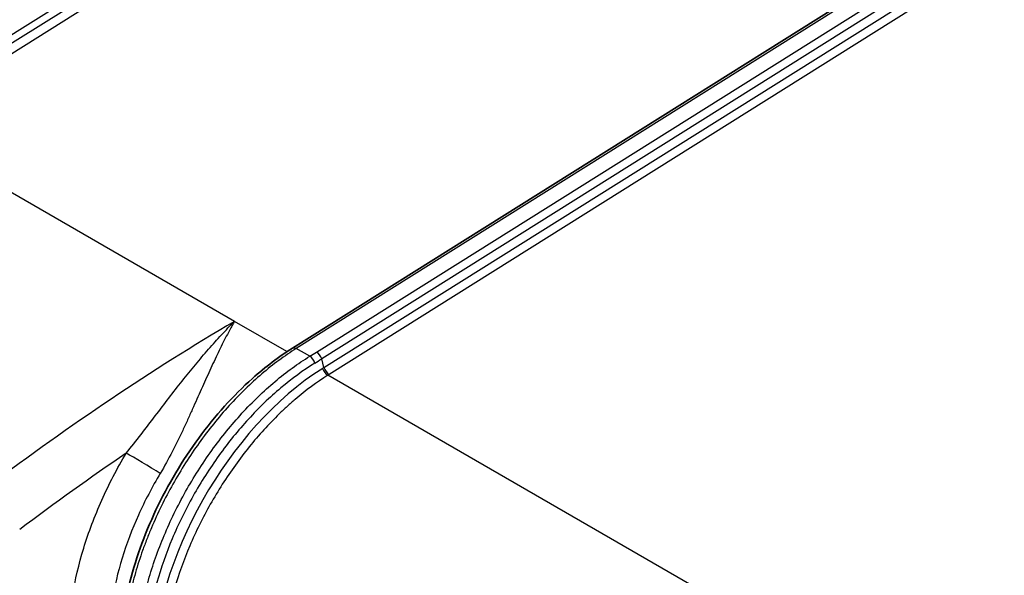
# Model space of a CAD drawing. Units: millimetres. Extents: x 94 to 7338, y 52 to 3424.
# Drawn here: x 1870 to 2035, y 856 to 950 of the extents above; entities that cross this region are included whole.
import ezdxf

# ---------------------------------------------------------------- set-up
doc = ezdxf.new("R2010")
doc.units = ezdxf.units.MM
doc.header["$LTSCALE"] = 6.5
doc.layers.add('Visible (ISO)', color=7, linetype='Continuous', lineweight=35)
doc.layers.add('Visible Narrow (ISO)', color=7, linetype='Continuous', lineweight=25)

msp = doc.modelspace()

# ---------------------------------------------------------------- linework, layer by layer
at = {"layer": 'Visible (ISO)'}
for p, q in [((2140.469, 1035.712), (1915.764, 894.65)), ((1877.84, 880.961), (1877.84, 880.961))]:
    msp.add_line(p, q, dxfattribs=at)
msp.add_open_spline([(1886.845, 843.016), (1886.846, 846.651), (1887.34, 850.609), (1889.314, 858.853), (1890.879, 863.257), (1894.85, 871.684), (1897.307, 875.816), (1902.778, 883.276), (1905.86, 886.703), (1911.236, 891.508), (1913.502, 893.226), (1915.764, 894.65)], degree=3, knots=[0, 0, 0, 0, 1.324707, 1.324707, 2.7329562, 2.7329562, 4.1380183, 4.1380183, 5.5399091, 5.5399091, 6.4941709, 6.4941709, 6.4941709, 6.4941709], dxfattribs=at)
msp.add_open_spline([(1915.764, 894.65), (1915.764, 894.65), (1915.764, 894.65), (1915.764, 894.65)], degree=3, dxfattribs=at)
at = {"layer": 'Visible Narrow (ISO)'}
for p, q in [((2141.105, 1035.65), (1916.418, 894.599)), ((1919.818, 893.992), (2143.38, 1034.337)), ((2144.25, 1033.183), (1920.689, 892.84)), ((1921.076, 891.389), (2147.161, 1033.318)), ((2148.031, 1032.164), (1921.947, 890.236)), ((1974.039, 1013.447), (1847.176, 933.807)), ((1848.349, 933.194), (1975.159, 1012.801)), ((1976.664, 1011.932), (1849.245, 931.942)), ((1906.046, 899.148), (1858.594, 926.544)), ((1914.855, 894.062), (1906.046, 899.148)), ((1918.689, 893.288), (1916.418, 894.599)), ((1915.245, 893.837), (1915.245, 893.837)), ((1920.689, 892.84), (1920.689, 892.84)), ((1921.076, 891.389), (1920.689, 892.84)), ((1918.953, 891.755), (1918.953, 891.755)), ((1921.076, 891.389), (1921.076, 891.389)), ((1890.862, 889.759), (1890.862, 889.759)), ((1918.957, 889.989), (1918.957, 889.989)), ((2030.619, 827.226), (1921.724, 890.096)), ((1918.961, 888.209), (1918.961, 888.21)), ((1898.416, 883.147), (1898.416, 883.147)), ((1907.436, 881.662), (1907.436, 881.662)), ((1911.622, 881.631), (1911.622, 881.631)), ((1912.362, 882.406), (1912.362, 882.406)), ((1912.724, 882.775), (1912.724, 882.775)), ((1877.6, 880.792), (1877.601, 880.792)), ((1890.882, 880.834), (1890.882, 880.835)), ((1896.784, 879.654), (1896.784, 879.654)), ((1893.383, 856.571), (1893.383, 856.571))]:
    msp.add_line(p, q, dxfattribs=at)
for centre, major_axis, ratio, start_param, end_param in [((1910.216, 665.922), (196.762, 249.556), 0.5646974, 0.9665053, 1.1380889), ((1835.593, 942.299), (118.648, 4.586), 0.6019844, 5.4647526, 5.4781713), ((1918.728, 892.275), (-0.666, 1.082), 0.5456695, 4.2600673, 5.481746), ((1835.031, 939.363), (-120.719, -7.518), 0.5857962, 2.3092554, 2.322545), ((1919.858, 892.979), (-0.677, 1.075), 0.5525251, 4.2547193, 5.4761432), ((1922.154, 857.65), (21.055, 36.469), 0.5773503, 0.8290314, 2.3487457), ((1880.898, 916.22), (-68.679, -21.984), 0.5501292, 2.0066122, 2.0104898), ((1921.685, 891.11), (-0.675, 1.076), 0.5516171, 1.1137894, 2.3353093), ((1921.908, 891.25), (-0.677, 1.075), 0.5523895, 1.1132366, 2.3346606), ((1880.95, 914.278), (-70.127, -22.958), 0.5334929, 2.0077528, 2.01157), ((1909.43, 889.257), (-0.28, 6.586), 0.240796, 2.6739099, 2.6739124), ((1922.53, 591.87), (-197.45, -318.913), 0.5971478, 4.0717948, 4.1378148), ((1891.149, 874.968), (-4.146, 2.47), 0.023015, 4.0971996, 5.6430474)]:
    msp.add_ellipse(centre, major_axis=major_axis, ratio=ratio, start_param=start_param, end_param=end_param, dxfattribs=at)
for points, knots in [([(1887.858, 877.006), (1888.723, 878.063), (1889.552, 879.117), (1891.171, 881.205), (1891.961, 882.24), (1893.523, 884.283), (1894.287, 885.284), (1895.797, 887.241), (1896.542, 888.197), (1898.023, 890.066), (1898.759, 890.978), (1900.227, 892.758), (1900.958, 893.623), (1902.414, 895.296), (1903.139, 896.106), (1904.228, 897.278), (1904.591, 897.662), (1905.318, 898.416), (1905.683, 898.787), (1906.046, 899.148)], [0, 0, 0, 0, 0.004134166, 0.004134166, 0.008268333, 0.008268333, 0.012402499, 0.012402499, 0.016536666, 0.016536666, 0.020670832, 0.020670832, 0.024804999, 0.024804999, 0.028939165, 0.028939165, 0.031006249, 0.031006249, 0.033073332, 0.033073332, 0.033073332, 0.033073332]), ([(1906.046, 899.148), (1905.932, 898.951), (1905.817, 898.748), (1905.589, 898.34), (1905.475, 898.134), (1905.133, 897.507), (1904.906, 897.079), (1904.224, 895.764), (1903.768, 894.848), (1903.078, 893.414), (1902.847, 892.925), (1902.381, 891.929), (1902.145, 891.419), (1901.436, 889.87), (1900.959, 888.809), (1899.983, 886.629), (1899.485, 885.511), (1898.709, 883.791), (1898.446, 883.211), (1897.907, 882.035), (1897.63, 881.438), (1896.781, 879.635), (1896.196, 878.428), (1894.956, 876.018), (1894.303, 874.814), (1893.588, 873.621)], [-0.00004369, -0.00004369, -0.00004369, -0.00004369, 0.000984622, 0.000984622, 0.002012934, 0.002012934, 0.004069557, 0.004069557, 0.008182803, 0.008182803, 0.010239426, 0.010239426, 0.012296049, 0.012296049, 0.016409296, 0.016409296, 0.020522542, 0.020522542, 0.022579165, 0.022579165, 0.024635788, 0.024635788, 0.028749035, 0.028749035, 0.032862281, 0.032862281, 0.032862281, 0.032862281]), ([(1916.418, 894.599), (1915.44, 893.985), (1914.465, 893.319), (1912.529, 891.887), (1911.575, 891.127), (1908.755, 888.718), (1906.928, 886.942), (1904.271, 884.019), (1903.396, 882.997), (1901.711, 880.907), (1900.896, 879.835), (1898.533, 876.539), (1897.066, 874.236), (1894.357, 869.41), (1893.15, 866.949), (1891.827, 863.815), (1891.571, 863.185), (1891.083, 861.929), (1890.849, 861.303), (1890.182, 859.426), (1889.378, 856.934), (1888.743, 854.461), (1888.331, 852.613), (1888.204, 851.998), (1887.973, 850.771), (1887.868, 850.157), (1887.403, 847.122), (1887.217, 844.778), (1887.217, 842.517)], [0, 0, 0, 0, 0.004148065, 0.004148065, 0.008296131, 0.008296131, 0.016592261, 0.016592261, 0.020740327, 0.020740327, 0.024888392, 0.024888392, 0.033184523, 0.033184523, 0.041480653, 0.041480653, 0.043554686, 0.043554686, 0.045628719, 0.045628719, 0.049776784, 0.053924849, 0.053924849, 0.055998882, 0.055998882, 0.058072915, 0.058072915, 0.066369045, 0.066369045, 0.066369045, 0.066369045]), ([(1915.764, 894.65), (1915.795, 894.67), (1915.829, 894.685), (1915.865, 894.696), (1916.02, 894.744), (1916.217, 894.709), (1916.418, 894.599)], [0.38387667, 0.38387667, 0.38387667, 0.38387667, 0.50000106, 0.50000106, 0.50000106, 1, 1, 1, 1]), ([(1889.487, 841.207), (1889.468, 843.48), (1889.637, 845.829), (1889.991, 848.252), (1890.168, 849.464), (1890.392, 850.696), (1890.662, 851.944), (1890.933, 853.191), (1891.247, 854.439), (1891.602, 855.687), (1892.314, 858.183), (1893.194, 860.682), (1894.242, 863.182), (1894.767, 864.432), (1895.337, 865.687), (1895.938, 866.917), (1896.539, 868.147), (1897.174, 869.357), (1897.842, 870.549), (1899.178, 872.931), (1900.644, 875.238), (1902.247, 877.465), (1903.85, 879.692), (1905.539, 881.77), (1907.309, 883.702), (1908.193, 884.668), (1909.098, 885.597), (1910.024, 886.489), (1910.949, 887.38), (1911.9, 888.238), (1912.856, 889.044), (1914.768, 890.655), (1916.712, 892.071), (1918.689, 893.288)], [0, 0, 0, 0, 0.00822938, 0.00822938, 0.00822938, 0.01234407, 0.01234407, 0.01234407, 0.016458761, 0.016458761, 0.016458761, 0.024688141, 0.024688141, 0.024688141, 0.028802831, 0.028802831, 0.028802831, 0.032917521, 0.032917521, 0.032917521, 0.041146902, 0.041146902, 0.041146902, 0.049376282, 0.049376282, 0.049376282, 0.053490972, 0.053490972, 0.053490972, 0.057605662, 0.057605662, 0.057605662, 0.065835043, 0.065835043, 0.065835043, 0.065835043]), ([(1919.55, 892.129), (1917.612, 890.935), (1915.706, 889.547), (1913.831, 887.967), (1912.893, 887.177), (1911.962, 886.336), (1911.054, 885.462), (1910.147, 884.588), (1909.26, 883.677), (1908.393, 882.73), (1906.658, 880.837), (1905.002, 878.799), (1903.431, 876.616), (1901.86, 874.433), (1900.422, 872.172), (1899.113, 869.836), (1898.458, 868.668), (1897.836, 867.482), (1897.246, 866.276), (1896.657, 865.071), (1896.098, 863.84), (1895.584, 862.615), (1894.556, 860.164), (1893.694, 857.715), (1892.996, 855.268), (1892.647, 854.044), (1892.339, 852.821), (1892.074, 851.598), (1891.809, 850.375), (1891.59, 849.167), (1891.416, 847.979), (1891.069, 845.603), (1890.903, 843.299), (1890.922, 841.071)], [0, 0, 0, 0, 0.008091989, 0.008091989, 0.008091989, 0.012137422, 0.012137422, 0.012137422, 0.016183229, 0.016183229, 0.016183229, 0.024274844, 0.024274844, 0.024274844, 0.032366459, 0.032366459, 0.032366459, 0.036412128, 0.036412128, 0.036412128, 0.040457829, 0.040457829, 0.040457829, 0.048549266, 0.048549266, 0.048549266, 0.05259507, 0.05259507, 0.05259507, 0.056640945, 0.056640945, 0.056640945, 0.064732918, 0.064732918, 0.064732918, 0.064732918]), ([(1921.724, 890.096), (1919.863, 888.928), (1918.033, 887.575), (1915.786, 885.66), (1915.339, 885.265), (1914.448, 884.453), (1914.004, 884.035), (1912.683, 882.752), (1911.824, 881.863), (1909.307, 879.098), (1907.711, 877.125), (1905.44, 873.968), (1904.702, 872.879), (1903.298, 870.678), (1902.628, 869.562), (1900.715, 866.166), (1899.566, 863.841), (1897.531, 859.063), (1896.677, 856.684), (1895.634, 853.136), (1895.327, 851.957), (1894.792, 849.604), (1894.564, 848.427), (1894.017, 844.958), (1893.826, 842.722), (1893.812, 840.562)], [0, 0, 0, 0, 0.007830037, 0.007830037, 0.009787546, 0.009787546, 0.011745055, 0.011745055, 0.015660074, 0.015660074, 0.023490111, 0.023490111, 0.027405129, 0.027405129, 0.031320148, 0.031320148, 0.039150184, 0.039150184, 0.046980221, 0.046980221, 0.05089524, 0.05089524, 0.054810258, 0.054810258, 0.062640295, 0.062640295, 0.062640295, 0.062640295]), ([(1878.236, 845.502), (1878.236, 847.931), (1878.447, 850.474), (1878.866, 853.084), (1879.285, 855.693), (1879.912, 858.369), (1880.734, 861.061), (1881.556, 863.753), (1882.574, 866.462), (1883.769, 869.136), (1884.964, 871.81), (1886.335, 874.45), (1887.858, 877.006)], [0, 0, 0, 0, 0.19361766, 0.19361766, 0.19361766, 0.38723532, 0.38723532, 0.38723532, 0.58085298, 0.58085298, 0.58085298, 0.77447063, 0.77447063, 0.77447063, 0.77447063]), ([(1893.588, 873.621), (1892.22, 871.335), (1890.987, 868.975), (1888.839, 864.191), (1887.924, 861.768), (1886.446, 856.951), (1885.883, 854.557), (1885.13, 849.886), (1884.94, 847.609), (1884.94, 845.434)], [5.50871467, 5.50871467, 5.50871467, 5.50871467, 5.70233233, 5.70233233, 5.89594999, 5.89594999, 6.08956765, 6.08956765, 6.28318531, 6.28318531, 6.28318531, 6.28318531])]:
    msp.add_open_spline(points, degree=3, knots=knots, dxfattribs=at)
msp.add_open_spline([(1911.266, 890.854), (1911.269, 890.857), (1911.272, 890.859), (1911.274, 890.861)], degree=3, dxfattribs=at)

doc.saveas('drawing.dxf')
